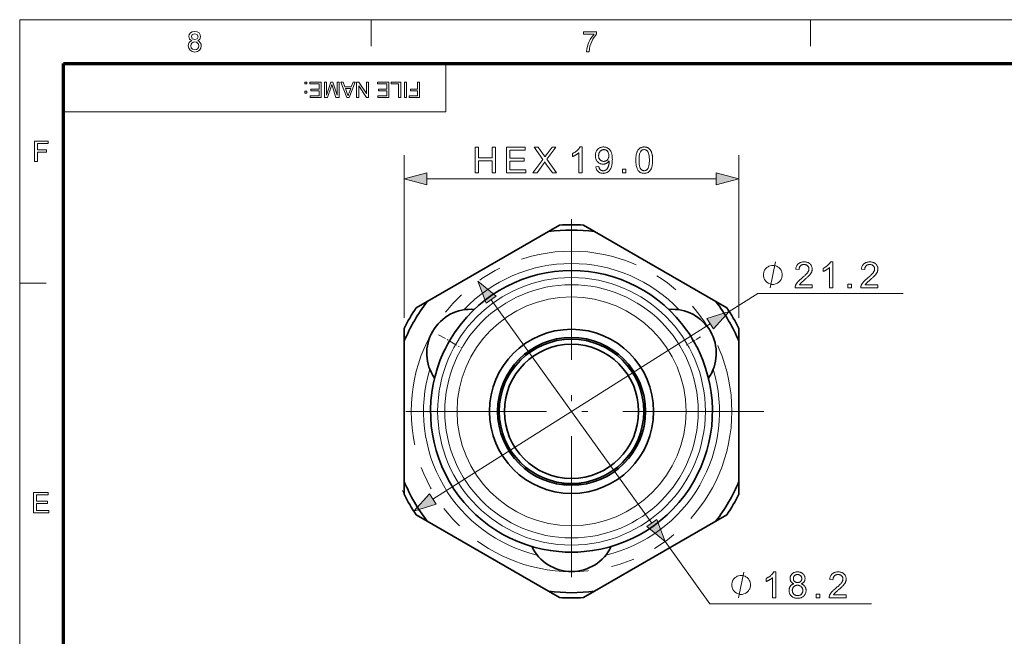
# Model space of a CAD drawing. Extents: x 8 to 292, y 8 to 202.
# Drawn here: x 8 to 91, y 149 to 202 of the extents above; entities that cross this region are included whole.
import ezdxf

# ---------------------------------------------------------------- set-up
doc = ezdxf.new("R2010")
doc.units = 0
doc.linetypes.add('DASHDOT', pattern=[18.5, 12, -3, 0.5, -3])
doc.linetypes.add('PHANTOM', pattern=[20, 10, -2, 2, -2, 2, -2])

msp = doc.modelspace()

# ---------------------------------------------------------------- linework, layer by layer
at = {"color": 11, "lineweight": 13}
for p, q in [((7.5, 7.5), (7.5, 202.012)), ((7.5, 202.012), (291.788, 202.012))]:
    msp.add_line(p, q, dxfattribs=at)
at = {"color": 7, "lineweight": 13, "ltscale": 0.056109}
for p, q in [((37.425, 199.768), (37.425, 202.012)), ((74.831, 199.768), (74.831, 202.012)), ((7.5, 179.569), (9.744, 179.569))]:
    msp.add_line(p, q, dxfattribs=at)
at = {"color": 150, "lineweight": 70}
for p, q in [((11.241, 198.272), (288.047, 198.272)), ((11.241, 11.241), (11.241, 198.272))]:
    msp.add_line(p, q, dxfattribs=at)
at = {"color": 7, "lineweight": 13, "ltscale": 0.102828}
msp.add_line((43.791, 194.159), (43.791, 198.272), dxfattribs=at)
at = {"color": 7, "lineweight": 13}
for p, q in [((43.791, 194.159), (11.241, 194.159)), ((42.165, 188.457), (66.802, 188.457)), ((47.646, 178.154), (61.321, 159.121)), ((42.68, 161.169), (66.287, 176.107))]:
    msp.add_line(p, q, dxfattribs=at)
at = {"color": 7, "lineweight": 13, "ltscale": 0.346223}
for p, q in [((40.233, 176.608), (40.233, 190.457)), ((68.733, 176.608), (68.733, 190.457))]:
    msp.add_line(p, q, dxfattribs=at)
at = {"color": 7, "lineweight": 35, "ltscale": 0.027082}
for p, q in [((52.528, 183.964), (53.467, 184.505)), ((56.438, 183.964), (55.5, 184.505)), ((42.188, 177.994), (41.25, 177.452)), ((66.778, 177.994), (67.717, 177.452)), ((40.233, 174.608), (40.233, 175.691)), ((68.733, 174.608), (68.733, 175.691)), ((40.233, 162.668), (40.233, 161.585)), ((68.733, 162.668), (68.733, 161.585)), ((42.188, 159.282), (41.25, 159.823)), ((66.778, 159.282), (67.717, 159.823)), ((52.528, 153.312), (53.467, 152.77)), ((56.438, 153.312), (55.5, 152.77))]:
    msp.add_line(p, q, dxfattribs=at)
at = {"color": 7, "linetype": 'DASHDOT', "lineweight": 13}
for p, q in [((54.483, 185.018), (54.483, 152.258)), ((70.863, 168.638), (38.103, 168.638))]:
    msp.add_line(p, q, dxfattribs=at)
at = {"color": 7, "lineweight": 35, "ltscale": 0.298496}
for p, q in [((52.528, 183.964), (42.188, 177.994)), ((66.778, 177.994), (56.438, 183.964)), ((40.233, 174.608), (40.233, 162.668)), ((68.733, 162.668), (68.733, 174.608)), ((42.188, 159.282), (52.528, 153.312)), ((56.438, 153.312), (66.778, 159.282))]:
    msp.add_line(p, q, dxfattribs=at)
at = {"color": 7, "lineweight": 13, "ltscale": 0.071451}
msp.add_line((67.919, 177.14), (70.334, 178.668), dxfattribs=at)
at = {"color": 7, "lineweight": 13, "ltscale": 0.309943}
msp.add_line((70.334, 178.668), (82.732, 178.668), dxfattribs=at)
at = {"color": 7, "linetype": 'DASHDOT', "lineweight": 13, "ltscale": 0.055579}
msp.add_line((43.169, 175.17), (45.095, 174.058), dxfattribs=at)
at = {"color": 7, "linetype": 'DASHDOT', "lineweight": 13, "ltscale": 0.035769}
msp.add_line((65.472, 174.982), (64.233, 174.267), dxfattribs=at)
at = {"color": 7, "lineweight": 35, "ltscale": 7.64654e-05}
msp.add_line((65.369, 173.688), (65.37, 173.685), dxfattribs=at)
at = {"color": 7, "lineweight": 13, "ltscale": 0.163227}
msp.add_line((62.448, 157.552), (66.257, 152.25), dxfattribs=at)
at = {"color": 7, "linetype": 'DASHDOT', "lineweight": 13, "ltscale": 0.001352}
msp.add_line((54.483, 156.636), (54.483, 156.69), dxfattribs=at)
at = {"color": 7, "lineweight": 13, "ltscale": 0.344407}
msp.add_line((66.257, 152.25), (80.034, 152.25), dxfattribs=at)
at = {"color": 7, "lineweight": 13}
for points in [[(22.158, 200.22), (21.962, 200.357), (21.898, 200.568), (21.932, 200.74), (22.035, 200.881), (22.195, 200.976), (22.4, 201.008), (22.607, 200.976), (22.769, 200.879), (22.874, 200.735), (22.908, 200.562), (22.845, 200.356), (22.654, 200.22), (22.784, 200.153), (22.879, 200.053), (22.937, 199.926), (22.957, 199.776), (22.918, 199.572), (22.804, 199.403), (22.628, 199.29), (22.403, 199.252), (22.179, 199.29), (22.002, 199.404), (21.888, 199.574), (21.85, 199.782), (21.87, 199.938), (21.93, 200.065), (22.027, 200.161)], [(22.115, 200.57), (22.19, 200.383), (22.406, 200.311), (22.618, 200.383), (22.692, 200.559), (22.615, 200.742), (22.403, 200.816), (22.191, 200.743)], [(55.492, 200.768), (55.492, 200.984), (56.622, 200.984), (56.622, 200.809), (56.514, 200.678), (56.407, 200.523), (56.3, 200.343), (56.201, 200.148), (56.119, 199.95), (56.053, 199.748), (56.001, 199.522), (55.973, 199.276), (55.756, 199.276), (55.78, 199.5), (55.842, 199.766), (55.905, 199.954), (55.984, 200.139), (56.078, 200.319), (56.183, 200.487), (56.292, 200.637), (56.406, 200.768)], [(22.067, 199.785), (22.102, 199.616), (22.224, 199.489), (22.405, 199.445), (22.545, 199.468), (22.651, 199.539), (22.718, 199.646), (22.74, 199.778), (22.717, 199.913), (22.649, 200.022), (22.54, 200.094), (22.398, 200.118), (22.26, 200.094), (22.155, 200.023), (22.089, 199.916)], [(31.94, 196.697), (31.94, 196.533), (31.776, 196.533), (31.776, 196.697)], [(33.174, 196.697), (33.174, 195.39), (32.23, 195.39), (32.23, 195.535), (32.993, 195.535), (32.993, 195.953), (32.285, 195.953), (32.285, 196.098), (32.993, 196.098), (32.993, 196.552), (32.194, 196.552), (32.194, 196.697)], [(34.699, 196.697), (34.699, 195.39), (34.429, 195.39), (34.133, 196.31), (34.073, 196.502), (34.007, 196.294), (33.713, 195.39), (33.446, 195.39), (33.446, 196.697), (33.628, 196.697), (33.628, 195.59), (33.983, 196.697), (34.165, 196.697), (34.517, 195.59), (34.517, 196.697)], [(36.074, 196.697), (35.555, 195.39), (35.355, 195.39), (34.837, 196.697), (35.029, 196.697), (35.175, 196.298), (35.735, 196.298), (35.882, 196.697)], [(37.207, 196.697), (37.207, 195.39), (37.015, 195.39), (36.372, 196.377), (36.372, 195.39), (36.19, 195.39), (36.19, 196.697), (36.383, 196.697), (37.025, 195.71), (37.025, 196.697)], [(38.931, 196.697), (38.931, 195.39), (37.987, 195.39), (37.987, 195.535), (38.75, 195.535), (38.75, 195.953), (38.042, 195.953), (38.042, 196.098), (38.75, 196.098), (38.75, 196.552), (37.951, 196.552), (37.951, 196.697)], [(39.948, 196.697), (39.948, 195.39), (39.766, 195.39), (39.766, 196.552), (39.131, 196.552), (39.131, 196.697)], [(40.438, 196.697), (40.438, 195.39), (40.257, 195.39), (40.257, 196.697)], [(41.545, 196.697), (41.545, 195.39), (40.674, 195.39), (40.674, 195.535), (41.364, 195.535), (41.364, 195.953), (40.783, 195.953), (40.783, 196.098), (41.364, 196.098), (41.364, 196.697)], [(31.94, 195.916), (31.94, 195.753), (31.776, 195.753), (31.776, 195.916)], [(35.682, 196.152), (35.229, 196.152), (35.358, 195.8), (35.413, 195.651), (35.455, 195.535), (35.499, 195.655), (35.544, 195.777)], [(8.774, 189.925), (8.774, 191.657), (9.929, 191.657), (9.929, 191.464), (9.015, 191.464), (9.015, 190.911), (9.785, 190.911), (9.785, 190.718), (9.015, 190.718), (9.015, 189.925)], [(46.282, 188.957), (46.282, 191.157), (46.573, 191.157), (46.573, 190.253), (47.717, 190.253), (47.717, 191.157), (48.008, 191.157), (48.008, 188.957), (47.717, 188.957), (47.717, 189.994), (46.573, 189.994), (46.573, 188.957)], [(48.938, 188.957), (48.938, 191.157), (50.529, 191.157), (50.529, 190.897), (49.229, 190.897), (49.229, 190.223), (50.446, 190.223), (50.446, 189.965), (49.229, 189.965), (49.229, 189.216), (50.58, 189.216), (50.58, 188.957)], [(51.198, 188.957), (52.049, 190.103), (51.299, 191.157), (51.646, 191.157), (52.045, 190.592), (52.069, 190.558), (52.092, 190.525), (52.113, 190.494), (52.133, 190.465), (52.151, 190.437), (52.168, 190.411), (52.184, 190.386), (52.198, 190.363), (52.211, 190.342), (52.222, 190.322), (52.237, 190.346), (52.252, 190.371), (52.268, 190.395), (52.285, 190.42), (52.302, 190.445), (52.32, 190.47), (52.338, 190.495), (52.357, 190.521), (52.376, 190.547), (52.396, 190.573), (52.839, 191.157), (53.155, 191.157), (52.382, 190.12), (53.215, 188.957), (52.855, 188.957), (52.301, 189.741), (52.292, 189.755), (52.283, 189.769), (52.273, 189.783), (52.264, 189.797), (52.254, 189.812), (52.244, 189.827), (52.235, 189.842), (52.225, 189.857), (52.215, 189.873), (52.205, 189.888), (52.191, 189.865), (52.178, 189.843), (52.165, 189.823), (52.153, 189.804), (52.142, 189.787), (52.132, 189.771), (52.123, 189.757), (52.115, 189.744), (52.107, 189.733), (52.1, 189.723), (51.548, 188.957)], [(55.38, 188.957), (55.11, 188.957), (55.11, 190.678), (55.09, 190.659), (55.069, 190.641), (55.046, 190.622), (55.023, 190.603), (54.998, 190.585), (54.971, 190.566), (54.944, 190.548), (54.915, 190.529), (54.885, 190.51), (54.854, 190.492), (54.823, 190.474), (54.792, 190.456), (54.762, 190.44), (54.733, 190.425), (54.704, 190.41), (54.676, 190.397), (54.649, 190.384), (54.622, 190.373), (54.596, 190.362), (54.57, 190.352), (54.57, 190.613), (54.615, 190.635), (54.658, 190.658), (54.701, 190.681), (54.742, 190.706), (54.782, 190.731), (54.821, 190.757), (54.859, 190.785), (54.896, 190.813), (54.932, 190.842), (54.966, 190.871), (54.999, 190.902), (55.03, 190.932), (55.059, 190.962), (55.086, 190.991), (55.111, 191.021), (55.134, 191.05), (55.155, 191.079), (55.174, 191.108), (55.191, 191.137), (55.206, 191.166), (55.38, 191.166)], [(56.552, 189.465), (56.812, 189.489), (56.819, 189.454), (56.828, 189.42), (56.837, 189.389), (56.848, 189.359), (56.86, 189.331), (56.873, 189.306), (56.888, 189.282), (56.903, 189.261), (56.92, 189.241), (56.938, 189.224), (56.957, 189.208), (56.977, 189.194), (56.999, 189.182), (57.021, 189.171), (57.044, 189.162), (57.069, 189.154), (57.094, 189.149), (57.121, 189.144), (57.148, 189.142), (57.177, 189.141), (57.201, 189.142), (57.225, 189.143), (57.249, 189.146), (57.271, 189.15), (57.294, 189.155), (57.315, 189.162), (57.336, 189.169), (57.356, 189.178), (57.376, 189.187), (57.395, 189.198), (57.413, 189.21), (57.431, 189.223), (57.448, 189.236), (57.465, 189.25), (57.48, 189.265), (57.495, 189.28), (57.51, 189.297), (57.524, 189.314), (57.537, 189.332), (57.549, 189.35), (57.561, 189.37), (57.572, 189.391), (57.583, 189.414), (57.594, 189.437), (57.604, 189.462), (57.614, 189.489), (57.623, 189.517), (57.632, 189.546), (57.641, 189.576), (57.649, 189.608), (57.657, 189.64), (57.664, 189.673), (57.67, 189.706), (57.675, 189.738), (57.68, 189.771), (57.683, 189.805), (57.686, 189.838), (57.688, 189.871), (57.69, 189.904), (57.69, 189.938), (57.69, 189.942), (57.69, 189.946), (57.69, 189.95), (57.69, 189.955), (57.69, 189.961), (57.689, 189.966), (57.689, 189.972), (57.689, 189.978), (57.689, 189.985), (57.688, 189.992), (57.672, 189.967), (57.654, 189.942), (57.634, 189.919), (57.614, 189.897), (57.593, 189.875), (57.57, 189.855), (57.546, 189.835), (57.521, 189.817), (57.495, 189.799), (57.467, 189.783), (57.439, 189.767), (57.41, 189.754), (57.381, 189.742), (57.351, 189.731), (57.321, 189.722), (57.29, 189.715), (57.259, 189.71), (57.228, 189.706), (57.196, 189.703), (57.163, 189.702), (57.109, 189.704), (57.057, 189.71), (57.007, 189.72), (56.958, 189.734), (56.911, 189.752), (56.866, 189.774), (56.822, 189.799), (56.78, 189.829), (56.74, 189.863), (56.701, 189.9), (56.665, 189.941), (56.633, 189.985), (56.605, 190.031), (56.58, 190.079), (56.559, 190.13), (56.542, 190.184), (56.529, 190.24), (56.519, 190.298), (56.514, 190.359), (56.512, 190.423), (56.514, 190.488), (56.52, 190.551), (56.53, 190.612), (56.543, 190.67), (56.561, 190.725), (56.583, 190.777), (56.609, 190.827), (56.638, 190.875), (56.672, 190.919), (56.709, 190.961), (56.75, 191), (56.792, 191.035), (56.837, 191.066), (56.883, 191.092), (56.932, 191.115), (56.982, 191.133), (57.034, 191.147), (57.089, 191.157), (57.145, 191.164), (57.204, 191.166), (57.246, 191.164), (57.288, 191.161), (57.329, 191.155), (57.37, 191.147), (57.409, 191.137), (57.448, 191.124), (57.486, 191.109), (57.524, 191.092), (57.56, 191.072), (57.596, 191.05), (57.631, 191.026), (57.664, 191), (57.695, 190.972), (57.725, 190.942), (57.753, 190.91), (57.779, 190.876), (57.803, 190.84), (57.826, 190.802), (57.847, 190.762), (57.866, 190.721), (57.884, 190.676), (57.899, 190.627), (57.913, 190.575), (57.925, 190.519), (57.935, 190.459), (57.944, 190.395), (57.95, 190.327), (57.955, 190.256), (57.958, 190.181), (57.959, 190.102), (57.958, 190.019), (57.955, 189.94), (57.95, 189.864), (57.944, 189.792), (57.936, 189.723), (57.926, 189.657), (57.914, 189.595), (57.9, 189.537), (57.884, 189.482), (57.867, 189.43), (57.848, 189.381), (57.827, 189.335), (57.804, 189.291), (57.779, 189.249), (57.753, 189.21), (57.725, 189.173), (57.695, 189.139), (57.663, 189.107), (57.63, 189.077), (57.595, 189.05), (57.558, 189.025), (57.52, 189.003), (57.481, 188.983), (57.44, 188.966), (57.398, 188.952), (57.355, 188.94), (57.311, 188.931), (57.265, 188.924), (57.219, 188.92), (57.171, 188.919), (57.12, 188.92), (57.071, 188.925), (57.024, 188.932), (56.979, 188.942), (56.936, 188.955), (56.895, 188.971), (56.856, 188.989), (56.818, 189.011), (56.783, 189.035), (56.749, 189.062), (56.718, 189.092), (56.689, 189.124), (56.663, 189.159), (56.639, 189.196), (56.618, 189.235), (56.6, 189.276), (56.584, 189.32), (56.571, 189.366), (56.56, 189.415)], [(59.954, 190.042), (59.955, 190.118), (59.958, 190.192), (59.962, 190.262), (59.967, 190.329), (59.975, 190.394), (59.983, 190.455), (59.994, 190.513), (60.006, 190.568), (60.019, 190.62), (60.035, 190.67), (60.052, 190.716), (60.07, 190.76), (60.09, 190.803), (60.111, 190.842), (60.135, 190.88), (60.159, 190.916), (60.185, 190.949), (60.213, 190.981), (60.242, 191.01), (60.273, 191.036), (60.306, 191.061), (60.34, 191.083), (60.376, 191.102), (60.413, 191.119), (60.452, 191.133), (60.493, 191.145), (60.535, 191.154), (60.579, 191.16), (60.625, 191.164), (60.672, 191.166), (60.707, 191.165), (60.741, 191.163), (60.774, 191.159), (60.806, 191.154), (60.838, 191.148), (60.869, 191.14), (60.898, 191.131), (60.927, 191.12), (60.955, 191.108), (60.982, 191.094), (61.009, 191.079), (61.034, 191.063), (61.058, 191.046), (61.082, 191.027), (61.104, 191.007), (61.126, 190.986), (61.147, 190.964), (61.166, 190.94), (61.185, 190.915), (61.203, 190.889), (61.22, 190.861), (61.236, 190.833), (61.252, 190.803), (61.267, 190.772), (61.281, 190.74), (61.294, 190.706), (61.307, 190.672), (61.318, 190.636), (61.329, 190.6), (61.34, 190.562), (61.349, 190.522), (61.357, 190.479), (61.365, 190.434), (61.371, 190.386), (61.377, 190.335), (61.381, 190.282), (61.385, 190.226), (61.387, 190.167), (61.389, 190.106), (61.389, 190.042), (61.388, 189.966), (61.386, 189.893), (61.382, 189.823), (61.376, 189.756), (61.369, 189.692), (61.36, 189.631), (61.35, 189.573), (61.338, 189.518), (61.325, 189.466), (61.31, 189.417), (61.293, 189.37), (61.275, 189.326), (61.255, 189.284), (61.233, 189.244), (61.21, 189.206), (61.186, 189.17), (61.16, 189.136), (61.132, 189.105), (61.103, 189.076), (61.072, 189.049), (61.039, 189.024), (61.005, 189.002), (60.969, 188.983), (60.932, 188.966), (60.893, 188.951), (60.852, 188.94), (60.809, 188.931), (60.765, 188.924), (60.719, 188.92), (60.672, 188.919), (60.61, 188.921), (60.55, 188.928), (60.493, 188.94), (60.439, 188.956), (60.388, 188.976), (60.339, 189.001), (60.293, 189.031), (60.25, 189.065), (60.21, 189.104), (60.172, 189.147), (60.131, 189.206), (60.094, 189.271), (60.061, 189.343), (60.033, 189.422), (60.009, 189.508), (59.989, 189.601), (59.974, 189.701), (59.963, 189.807), (59.957, 189.921)], [(57.658, 190.436), (57.657, 190.482), (57.653, 190.525), (57.647, 190.567), (57.639, 190.607), (57.627, 190.645), (57.614, 190.681), (57.598, 190.715), (57.579, 190.747), (57.558, 190.777), (57.535, 190.805), (57.509, 190.831), (57.483, 190.855), (57.456, 190.875), (57.428, 190.893), (57.398, 190.908), (57.368, 190.92), (57.337, 190.93), (57.304, 190.936), (57.271, 190.941), (57.237, 190.942), (57.201, 190.94), (57.167, 190.936), (57.133, 190.929), (57.1, 190.918), (57.068, 190.905), (57.037, 190.889), (57.007, 190.87), (56.978, 190.848), (56.95, 190.823), (56.923, 190.795), (56.898, 190.765), (56.875, 190.733), (56.855, 190.699), (56.838, 190.663), (56.823, 190.626), (56.811, 190.587), (56.802, 190.546), (56.795, 190.504), (56.791, 190.46), (56.79, 190.414), (56.791, 190.372), (56.795, 190.333), (56.801, 190.295), (56.81, 190.258), (56.821, 190.223), (56.835, 190.19), (56.852, 190.158), (56.871, 190.128), (56.892, 190.099), (56.916, 190.072), (56.942, 190.047), (56.969, 190.025), (56.998, 190.005), (57.027, 189.988), (57.058, 189.974), (57.09, 189.962), (57.123, 189.953), (57.157, 189.946), (57.193, 189.942), (57.229, 189.941), (57.266, 189.942), (57.302, 189.946), (57.336, 189.953), (57.369, 189.962), (57.4, 189.974), (57.43, 189.988), (57.459, 190.005), (57.487, 190.025), (57.513, 190.047), (57.538, 190.072), (57.561, 190.1), (57.581, 190.129), (57.599, 190.16), (57.615, 190.194), (57.628, 190.229), (57.639, 190.266), (57.648, 190.306), (57.654, 190.347), (57.657, 190.391)], [(60.232, 190.042), (60.233, 189.937), (60.237, 189.839), (60.244, 189.749), (60.252, 189.666), (60.264, 189.59), (60.278, 189.522), (60.294, 189.461), (60.313, 189.407), (60.335, 189.36), (60.359, 189.32), (60.385, 189.286), (60.412, 189.256), (60.44, 189.229), (60.47, 189.206), (60.501, 189.186), (60.532, 189.17), (60.565, 189.157), (60.6, 189.148), (60.635, 189.143), (60.672, 189.141), (60.708, 189.143), (60.744, 189.148), (60.778, 189.157), (60.811, 189.17), (60.843, 189.186), (60.874, 189.206), (60.903, 189.229), (60.932, 189.256), (60.959, 189.287), (60.985, 189.321), (61.009, 189.361), (61.03, 189.408), (61.049, 189.462), (61.066, 189.523), (61.08, 189.591), (61.091, 189.667), (61.1, 189.75), (61.106, 189.84), (61.11, 189.937), (61.111, 190.042), (61.11, 190.147), (61.106, 190.244), (61.1, 190.335), (61.091, 190.418), (61.08, 190.494), (61.066, 190.562), (61.049, 190.623), (61.03, 190.677), (61.009, 190.724), (60.985, 190.763), (60.959, 190.797), (60.931, 190.828), (60.903, 190.854), (60.873, 190.878), (60.842, 190.897), (60.81, 190.913), (60.777, 190.926), (60.742, 190.935), (60.706, 190.94), (60.669, 190.942), (60.632, 190.94), (60.597, 190.936), (60.564, 190.928), (60.532, 190.917), (60.501, 190.903), (60.472, 190.885), (60.445, 190.865), (60.419, 190.841), (60.395, 190.814), (60.372, 190.784), (60.345, 190.741), (60.321, 190.69), (60.3, 190.633), (60.282, 190.569), (60.267, 190.498), (60.254, 190.42), (60.245, 190.336), (60.238, 190.245), (60.233, 190.146)], [(42.165, 188.974), (40.233, 188.457), (42.165, 187.939)], [(58.812, 188.957), (58.812, 189.264), (59.12, 189.264), (59.12, 188.957)], [(66.802, 187.939), (68.733, 188.457), (66.802, 188.974)], [(74.978, 179.428), (74.978, 179.168), (73.524, 179.168), (73.523, 179.187), (73.524, 179.207), (73.525, 179.226), (73.527, 179.245), (73.53, 179.264), (73.533, 179.282), (73.538, 179.301), (73.543, 179.319), (73.549, 179.337), (73.555, 179.356), (73.567, 179.385), (73.58, 179.415), (73.594, 179.444), (73.61, 179.474), (73.627, 179.503), (73.646, 179.532), (73.665, 179.561), (73.687, 179.59), (73.709, 179.619), (73.733, 179.648), (73.758, 179.677), (73.786, 179.708), (73.816, 179.739), (73.848, 179.771), (73.882, 179.804), (73.919, 179.837), (73.957, 179.872), (73.998, 179.908), (74.041, 179.944), (74.086, 179.981), (74.156, 180.039), (74.22, 180.094), (74.281, 180.147), (74.336, 180.197), (74.387, 180.245), (74.433, 180.29), (74.474, 180.333), (74.511, 180.374), (74.543, 180.412), (74.571, 180.447), (74.595, 180.481), (74.616, 180.515), (74.635, 180.549), (74.652, 180.582), (74.666, 180.614), (74.677, 180.647), (74.686, 180.679), (74.692, 180.71), (74.696, 180.741), (74.697, 180.772), (74.696, 180.804), (74.692, 180.834), (74.687, 180.864), (74.679, 180.893), (74.668, 180.92), (74.656, 180.947), (74.641, 180.972), (74.624, 180.997), (74.604, 181.021), (74.582, 181.043), (74.559, 181.064), (74.534, 181.083), (74.507, 181.099), (74.479, 181.114), (74.45, 181.126), (74.419, 181.136), (74.387, 181.143), (74.354, 181.149), (74.319, 181.152), (74.283, 181.153), (74.245, 181.152), (74.208, 181.149), (74.173, 181.143), (74.139, 181.135), (74.107, 181.124), (74.077, 181.111), (74.048, 181.096), (74.021, 181.078), (73.995, 181.059), (73.971, 181.036), (73.948, 181.012), (73.929, 180.986), (73.911, 180.958), (73.896, 180.928), (73.883, 180.897), (73.872, 180.863), (73.863, 180.828), (73.857, 180.791), (73.854, 180.753), (73.852, 180.712), (73.575, 180.741), (73.582, 180.801), (73.592, 180.859), (73.606, 180.914), (73.623, 180.966), (73.642, 181.014), (73.665, 181.06), (73.692, 181.103), (73.721, 181.143), (73.753, 181.18), (73.789, 181.214), (73.828, 181.245), (73.869, 181.273), (73.912, 181.297), (73.958, 181.318), (74.007, 181.336), (74.058, 181.351), (74.112, 181.362), (74.169, 181.37), (74.227, 181.375), (74.289, 181.377), (74.351, 181.375), (74.41, 181.37), (74.467, 181.361), (74.521, 181.349), (74.572, 181.333), (74.621, 181.314), (74.667, 181.291), (74.711, 181.265), (74.752, 181.235), (74.79, 181.201), (74.825, 181.165), (74.857, 181.128), (74.884, 181.088), (74.908, 181.047), (74.929, 181.005), (74.945, 180.96), (74.958, 180.914), (74.967, 180.867), (74.973, 180.817), (74.975, 180.766), (74.974, 180.74), (74.973, 180.714), (74.97, 180.687), (74.966, 180.661), (74.961, 180.635), (74.955, 180.609), (74.948, 180.584), (74.94, 180.558), (74.931, 180.532), (74.921, 180.507), (74.909, 180.481), (74.896, 180.455), (74.882, 180.429), (74.866, 180.402), (74.849, 180.376), (74.83, 180.349), (74.81, 180.321), (74.789, 180.294), (74.766, 180.266), (74.741, 180.238), (74.715, 180.209), (74.685, 180.177), (74.651, 180.144), (74.615, 180.108), (74.575, 180.071), (74.531, 180.031), (74.485, 179.989), (74.435, 179.945), (74.381, 179.899), (74.325, 179.851), (74.278, 179.811), (74.235, 179.774), (74.195, 179.74), (74.158, 179.709), (74.125, 179.68), (74.096, 179.653), (74.07, 179.629), (74.047, 179.608), (74.028, 179.59), (74.013, 179.574), (73.999, 179.559), (73.986, 179.545), (73.973, 179.53), (73.961, 179.516), (73.95, 179.501), (73.939, 179.486), (73.928, 179.472), (73.918, 179.457), (73.908, 179.442), (73.899, 179.428)], [(76.724, 179.168), (76.454, 179.168), (76.454, 180.889), (76.434, 180.871), (76.413, 180.852), (76.39, 180.833), (76.367, 180.815), (76.342, 180.796), (76.315, 180.778), (76.288, 180.759), (76.259, 180.74), (76.23, 180.722), (76.198, 180.703), (76.167, 180.685), (76.136, 180.668), (76.106, 180.652), (76.077, 180.636), (76.048, 180.622), (76.02, 180.608), (75.993, 180.596), (75.966, 180.584), (75.94, 180.573), (75.914, 180.564), (75.914, 180.825), (75.959, 180.846), (76.002, 180.869), (76.045, 180.893), (76.086, 180.917), (76.126, 180.943), (76.165, 180.969), (76.203, 180.996), (76.24, 181.024), (76.276, 181.053), (76.31, 181.083), (76.343, 181.113), (76.374, 181.143), (76.403, 181.173), (76.43, 181.203), (76.455, 181.232), (76.478, 181.261), (76.499, 181.291), (76.518, 181.32), (76.535, 181.348), (76.55, 181.377), (76.724, 181.377)], [(80.569, 179.428), (80.569, 179.168), (79.115, 179.168), (79.115, 179.187), (79.115, 179.207), (79.117, 179.226), (79.119, 179.245), (79.121, 179.264), (79.125, 179.282), (79.129, 179.301), (79.134, 179.319), (79.14, 179.337), (79.147, 179.356), (79.158, 179.385), (79.171, 179.415), (79.186, 179.444), (79.202, 179.474), (79.219, 179.503), (79.237, 179.532), (79.257, 179.561), (79.278, 179.59), (79.301, 179.619), (79.324, 179.648), (79.35, 179.677), (79.378, 179.708), (79.408, 179.739), (79.44, 179.771), (79.474, 179.804), (79.51, 179.837), (79.549, 179.872), (79.59, 179.908), (79.633, 179.944), (79.678, 179.981), (79.747, 180.039), (79.812, 180.094), (79.872, 180.147), (79.928, 180.197), (79.978, 180.245), (80.024, 180.29), (80.066, 180.333), (80.103, 180.374), (80.135, 180.412), (80.163, 180.447), (80.186, 180.481), (80.208, 180.515), (80.227, 180.549), (80.243, 180.582), (80.257, 180.614), (80.268, 180.647), (80.277, 180.679), (80.284, 180.71), (80.287, 180.741), (80.289, 180.772), (80.287, 180.804), (80.284, 180.834), (80.278, 180.864), (80.27, 180.893), (80.26, 180.92), (80.247, 180.947), (80.232, 180.972), (80.215, 180.997), (80.196, 181.021), (80.174, 181.043), (80.15, 181.064), (80.125, 181.083), (80.099, 181.099), (80.071, 181.114), (80.042, 181.126), (80.011, 181.136), (79.979, 181.143), (79.945, 181.149), (79.911, 181.152), (79.874, 181.153), (79.836, 181.152), (79.799, 181.149), (79.764, 181.143), (79.731, 181.135), (79.699, 181.124), (79.668, 181.111), (79.64, 181.096), (79.612, 181.078), (79.586, 181.059), (79.562, 181.036), (79.54, 181.012), (79.52, 180.986), (79.502, 180.958), (79.487, 180.928), (79.474, 180.897), (79.463, 180.863), (79.455, 180.828), (79.449, 180.791), (79.445, 180.753), (79.444, 180.712), (79.166, 180.741), (79.173, 180.801), (79.184, 180.859), (79.197, 180.914), (79.214, 180.966), (79.234, 181.014), (79.257, 181.06), (79.283, 181.103), (79.313, 181.143), (79.345, 181.18), (79.381, 181.214), (79.419, 181.245), (79.46, 181.273), (79.504, 181.297), (79.55, 181.318), (79.599, 181.336), (79.65, 181.351), (79.704, 181.362), (79.76, 181.37), (79.819, 181.375), (79.88, 181.377), (79.942, 181.375), (80.002, 181.37), (80.059, 181.361), (80.113, 181.349), (80.164, 181.333), (80.213, 181.314), (80.259, 181.291), (80.303, 181.265), (80.343, 181.235), (80.382, 181.201), (80.417, 181.165), (80.448, 181.128), (80.476, 181.088), (80.5, 181.047), (80.52, 181.005), (80.537, 180.96), (80.55, 180.914), (80.559, 180.867), (80.564, 180.817), (80.566, 180.766), (80.566, 180.74), (80.564, 180.714), (80.561, 180.687), (80.558, 180.661), (80.553, 180.635), (80.547, 180.609), (80.54, 180.584), (80.532, 180.558), (80.522, 180.532), (80.512, 180.507), (80.501, 180.481), (80.488, 180.455), (80.473, 180.429), (80.458, 180.402), (80.44, 180.376), (80.422, 180.349), (80.402, 180.321), (80.38, 180.294), (80.357, 180.266), (80.333, 180.238), (80.306, 180.209), (80.276, 180.177), (80.243, 180.144), (80.206, 180.108), (80.166, 180.071), (80.123, 180.031), (80.076, 179.989), (80.026, 179.945), (79.973, 179.899), (79.916, 179.851), (79.87, 179.811), (79.826, 179.774), (79.786, 179.74), (79.75, 179.709), (79.717, 179.68), (79.687, 179.653), (79.661, 179.629), (79.639, 179.608), (79.62, 179.59), (79.604, 179.574), (79.591, 179.559), (79.578, 179.545), (79.565, 179.53), (79.553, 179.516), (79.541, 179.501), (79.53, 179.486), (79.519, 179.472), (79.509, 179.457), (79.499, 179.442), (79.49, 179.428)], [(72.43, 180.268), (72.43, 180.341), (72.394, 180.488), (72.357, 180.598), (72.32, 180.671), (72.247, 180.781), (72.137, 180.891), (72.027, 180.965), (71.954, 181.001), (71.844, 181.038), (71.697, 181.075), (71.624, 181.075), (71.55, 181.075), (71.404, 181.038), (71.294, 181.001), (71.22, 180.965), (71.11, 180.891), (71, 180.781), (70.927, 180.671), (70.89, 180.598), (70.854, 180.488), (70.817, 180.341), (70.817, 180.268), (70.817, 180.195), (70.854, 180.048), (70.89, 179.938), (70.927, 179.865), (71, 179.755), (71.11, 179.645), (71.22, 179.571), (71.294, 179.535), (71.404, 179.498), (71.55, 179.461), (71.624, 179.461), (71.697, 179.461), (71.844, 179.498), (71.954, 179.535), (72.027, 179.571), (72.137, 179.645), (72.247, 179.755), (72.32, 179.865), (72.357, 179.938), (72.394, 180.048), (72.43, 180.195)], [(48.066, 178.456), (46.519, 179.723), (47.226, 177.852)], [(78.008, 179.168), (78.008, 179.476), (78.315, 179.476), (78.315, 179.168)], [(66.564, 175.669), (67.919, 177.14), (66.01, 176.544)], [(8.686, 160), (8.686, 161.732), (9.937, 161.732), (9.937, 161.539), (8.926, 161.539), (8.926, 160.986), (9.864, 160.986), (9.864, 160.793), (8.926, 160.793), (8.926, 160.192), (9.985, 160.192), (9.985, 160)], [(42.403, 161.606), (41.047, 160.136), (42.957, 160.731)], [(60.9, 158.819), (62.448, 157.552), (61.741, 159.423)], [(69.732, 153.85), (69.732, 153.923), (69.695, 154.07), (69.659, 154.18), (69.622, 154.253), (69.549, 154.363), (69.439, 154.473), (69.329, 154.546), (69.255, 154.583), (69.145, 154.62), (68.999, 154.656), (68.925, 154.656), (68.852, 154.656), (68.705, 154.62), (68.595, 154.583), (68.522, 154.546), (68.412, 154.473), (68.302, 154.363), (68.229, 154.253), (68.192, 154.18), (68.155, 154.07), (68.119, 153.923), (68.119, 153.85), (68.119, 153.776), (68.155, 153.63), (68.192, 153.52), (68.229, 153.446), (68.302, 153.336), (68.412, 153.226), (68.522, 153.153), (68.595, 153.116), (68.705, 153.08), (68.852, 153.043), (68.925, 153.043), (68.999, 153.043), (69.145, 153.08), (69.255, 153.116), (69.329, 153.153), (69.439, 153.226), (69.549, 153.336), (69.622, 153.446), (69.659, 153.52), (69.695, 153.63), (69.732, 153.776)], [(71.877, 152.75), (71.607, 152.75), (71.607, 154.471), (71.587, 154.452), (71.565, 154.434), (71.543, 154.415), (71.519, 154.397), (71.494, 154.378), (71.468, 154.359), (71.441, 154.341), (71.412, 154.322), (71.382, 154.304), (71.351, 154.285), (71.32, 154.267), (71.289, 154.25), (71.259, 154.233), (71.23, 154.218), (71.201, 154.204), (71.173, 154.19), (71.145, 154.177), (71.118, 154.166), (71.092, 154.155), (71.067, 154.145), (71.067, 154.406), (71.111, 154.428), (71.155, 154.451), (71.197, 154.474), (71.239, 154.499), (71.279, 154.524), (71.318, 154.551), (71.356, 154.578), (71.393, 154.606), (71.428, 154.635), (71.463, 154.665), (71.496, 154.695), (71.527, 154.725), (71.556, 154.755), (71.583, 154.784), (71.608, 154.814), (71.631, 154.843), (71.652, 154.872), (71.671, 154.901), (71.688, 154.93), (71.703, 154.959), (71.877, 154.959)], [(73.424, 153.943), (73.391, 153.956), (73.36, 153.969), (73.331, 153.984), (73.304, 154), (73.278, 154.017), (73.254, 154.036), (73.232, 154.055), (73.211, 154.075), (73.192, 154.096), (73.175, 154.118), (73.16, 154.142), (73.146, 154.166), (73.134, 154.191), (73.123, 154.217), (73.114, 154.244), (73.107, 154.271), (73.101, 154.3), (73.097, 154.33), (73.095, 154.36), (73.094, 154.391), (73.096, 154.439), (73.101, 154.484), (73.11, 154.529), (73.122, 154.571), (73.137, 154.612), (73.156, 154.652), (73.179, 154.69), (73.205, 154.727), (73.234, 154.762), (73.267, 154.795), (73.302, 154.826), (73.34, 154.854), (73.38, 154.879), (73.423, 154.9), (73.468, 154.918), (73.515, 154.933), (73.564, 154.944), (73.616, 154.952), (73.67, 154.957), (73.726, 154.959), (73.782, 154.957), (73.837, 154.952), (73.889, 154.944), (73.938, 154.932), (73.986, 154.917), (74.031, 154.898), (74.074, 154.877), (74.115, 154.852), (74.153, 154.823), (74.19, 154.791), (74.223, 154.757), (74.253, 154.722), (74.279, 154.684), (74.302, 154.646), (74.321, 154.606), (74.337, 154.564), (74.349, 154.521), (74.358, 154.477), (74.363, 154.431), (74.365, 154.384), (74.364, 154.354), (74.362, 154.324), (74.358, 154.296), (74.352, 154.268), (74.345, 154.241), (74.336, 154.215), (74.326, 154.189), (74.314, 154.165), (74.3, 154.141), (74.285, 154.118), (74.268, 154.095), (74.249, 154.074), (74.229, 154.054), (74.207, 154.035), (74.184, 154.017), (74.159, 154), (74.132, 153.984), (74.103, 153.969), (74.073, 153.956), (74.041, 153.943), (74.081, 153.929), (74.118, 153.913), (74.154, 153.896), (74.188, 153.877), (74.219, 153.856), (74.249, 153.834), (74.277, 153.811), (74.303, 153.785), (74.327, 153.758), (74.349, 153.73), (74.369, 153.7), (74.387, 153.669), (74.403, 153.636), (74.417, 153.603), (74.429, 153.568), (74.438, 153.533), (74.446, 153.496), (74.451, 153.458), (74.454, 153.419), (74.455, 153.379), (74.453, 153.323), (74.447, 153.269), (74.437, 153.217), (74.423, 153.167), (74.405, 153.119), (74.383, 153.072), (74.357, 153.028), (74.327, 152.985), (74.294, 152.944), (74.256, 152.904), (74.214, 152.868), (74.171, 152.835), (74.124, 152.806), (74.076, 152.781), (74.024, 152.76), (73.971, 152.743), (73.914, 152.73), (73.856, 152.72), (73.794, 152.714), (73.73, 152.712), (73.666, 152.714), (73.605, 152.72), (73.546, 152.73), (73.49, 152.743), (73.436, 152.76), (73.385, 152.782), (73.336, 152.807), (73.29, 152.836), (73.246, 152.868), (73.205, 152.905), (73.167, 152.945), (73.133, 152.986), (73.103, 153.029), (73.077, 153.075), (73.055, 153.122), (73.037, 153.171), (73.023, 153.222), (73.014, 153.275), (73.008, 153.329), (73.006, 153.386), (73.007, 153.428), (73.01, 153.469), (73.015, 153.508), (73.023, 153.547), (73.033, 153.583), (73.045, 153.618), (73.059, 153.652), (73.075, 153.685), (73.094, 153.716), (73.114, 153.745), (73.137, 153.773), (73.162, 153.8), (73.188, 153.824), (73.216, 153.847), (73.246, 153.867), (73.278, 153.886), (73.312, 153.903), (73.347, 153.918), (73.385, 153.931)], [(73.37, 154.4), (73.371, 154.37), (73.374, 154.34), (73.379, 154.312), (73.386, 154.285), (73.395, 154.259), (73.406, 154.234), (73.419, 154.21), (73.435, 154.187), (73.452, 154.166), (73.471, 154.145), (73.491, 154.127), (73.513, 154.11), (73.536, 154.095), (73.561, 154.082), (73.586, 154.071), (73.613, 154.062), (73.641, 154.055), (73.67, 154.05), (73.7, 154.047), (73.732, 154.046), (73.763, 154.047), (73.792, 154.05), (73.82, 154.055), (73.848, 154.062), (73.874, 154.071), (73.899, 154.082), (73.923, 154.094), (73.946, 154.109), (73.967, 154.126), (73.988, 154.145), (74.007, 154.165), (74.024, 154.186), (74.039, 154.208), (74.052, 154.23), (74.063, 154.254), (74.072, 154.279), (74.079, 154.304), (74.084, 154.33), (74.087, 154.357), (74.088, 154.385), (74.086, 154.415), (74.083, 154.443), (74.078, 154.47), (74.071, 154.497), (74.062, 154.522), (74.051, 154.547), (74.037, 154.57), (74.022, 154.593), (74.004, 154.615), (73.985, 154.635), (73.964, 154.655), (73.942, 154.672), (73.919, 154.687), (73.894, 154.7), (73.869, 154.711), (73.843, 154.72), (73.816, 154.728), (73.788, 154.733), (73.759, 154.736), (73.729, 154.737), (73.698, 154.736), (73.669, 154.733), (73.641, 154.728), (73.614, 154.721), (73.587, 154.712), (73.562, 154.701), (73.538, 154.688), (73.515, 154.673), (73.493, 154.656), (73.472, 154.638), (73.453, 154.617), (73.436, 154.596), (73.42, 154.575), (73.407, 154.552), (73.396, 154.529), (73.387, 154.505), (73.379, 154.48), (73.374, 154.454), (73.371, 154.428)], [(77.871, 153.009), (77.871, 152.75), (76.417, 152.75), (76.416, 152.769), (76.417, 152.788), (76.418, 152.808), (76.42, 152.827), (76.423, 152.845), (76.426, 152.864), (76.431, 152.883), (76.436, 152.901), (76.442, 152.919), (76.448, 152.937), (76.46, 152.967), (76.473, 152.997), (76.487, 153.026), (76.503, 153.055), (76.52, 153.085), (76.539, 153.114), (76.559, 153.143), (76.58, 153.172), (76.602, 153.201), (76.626, 153.23), (76.651, 153.259), (76.679, 153.289), (76.709, 153.32), (76.741, 153.352), (76.775, 153.385), (76.812, 153.419), (76.85, 153.454), (76.891, 153.489), (76.934, 153.526), (76.979, 153.563), (77.049, 153.621), (77.113, 153.676), (77.174, 153.729), (77.229, 153.779), (77.28, 153.827), (77.326, 153.872), (77.367, 153.915), (77.404, 153.955), (77.437, 153.993), (77.464, 154.029), (77.488, 154.063), (77.509, 154.097), (77.528, 154.13), (77.545, 154.164), (77.559, 154.196), (77.57, 154.229), (77.579, 154.26), (77.585, 154.292), (77.589, 154.323), (77.59, 154.354), (77.589, 154.386), (77.586, 154.416), (77.58, 154.446), (77.572, 154.474), (77.561, 154.502), (77.549, 154.529), (77.534, 154.554), (77.517, 154.579), (77.497, 154.602), (77.475, 154.625), (77.452, 154.646), (77.427, 154.665), (77.4, 154.681), (77.372, 154.695), (77.343, 154.708), (77.312, 154.717), (77.28, 154.725), (77.247, 154.731), (77.212, 154.734), (77.176, 154.735), (77.138, 154.734), (77.101, 154.73), (77.066, 154.725), (77.032, 154.716), (77, 154.706), (76.97, 154.693), (76.941, 154.678), (76.914, 154.66), (76.888, 154.64), (76.864, 154.618), (76.842, 154.594), (76.822, 154.568), (76.804, 154.54), (76.789, 154.51), (76.776, 154.479), (76.765, 154.445), (76.757, 154.41), (76.75, 154.373), (76.747, 154.334), (76.745, 154.294), (76.468, 154.322), (76.475, 154.383), (76.485, 154.441), (76.499, 154.496), (76.516, 154.547), (76.536, 154.596), (76.559, 154.642), (76.585, 154.685), (76.614, 154.725), (76.647, 154.762), (76.682, 154.796), (76.721, 154.827), (76.762, 154.855), (76.805, 154.879), (76.851, 154.9), (76.9, 154.918), (76.951, 154.933), (77.005, 154.944), (77.062, 154.952), (77.12, 154.957), (77.182, 154.959), (77.244, 154.957), (77.303, 154.952), (77.36, 154.943), (77.414, 154.931), (77.466, 154.915), (77.514, 154.896), (77.561, 154.873), (77.604, 154.846), (77.645, 154.817), (77.683, 154.783), (77.718, 154.747), (77.75, 154.71), (77.777, 154.67), (77.801, 154.629), (77.822, 154.587), (77.838, 154.542), (77.851, 154.496), (77.86, 154.448), (77.866, 154.399), (77.868, 154.348), (77.867, 154.322), (77.866, 154.295), (77.863, 154.269), (77.859, 154.243), (77.854, 154.217), (77.848, 154.191), (77.841, 154.165), (77.833, 154.14), (77.824, 154.114), (77.814, 154.088), (77.802, 154.063), (77.789, 154.037), (77.775, 154.011), (77.759, 153.984), (77.742, 153.957), (77.723, 153.93), (77.703, 153.903), (77.682, 153.876), (77.659, 153.848), (77.634, 153.82), (77.608, 153.79), (77.578, 153.759), (77.544, 153.726), (77.508, 153.69), (77.468, 153.652), (77.424, 153.613), (77.378, 153.571), (77.328, 153.527), (77.275, 153.481), (77.218, 153.433), (77.171, 153.393), (77.128, 153.356), (77.088, 153.322), (77.051, 153.29), (77.018, 153.261), (76.989, 153.235), (76.963, 153.211), (76.94, 153.19), (76.921, 153.172), (76.906, 153.156), (76.892, 153.141), (76.879, 153.127), (76.867, 153.112), (76.854, 153.097), (76.843, 153.083), (76.832, 153.068), (76.821, 153.053), (76.811, 153.039), (76.801, 153.024), (76.792, 153.009)], [(73.283, 153.385), (73.284, 153.361), (73.285, 153.339), (73.288, 153.316), (73.292, 153.293), (73.297, 153.271), (73.303, 153.249), (73.31, 153.226), (73.318, 153.204), (73.328, 153.183), (73.338, 153.161), (73.349, 153.14), (73.362, 153.12), (73.376, 153.1), (73.39, 153.082), (73.406, 153.065), (73.423, 153.049), (73.441, 153.034), (73.46, 153.019), (73.48, 153.006), (73.501, 152.994), (73.523, 152.982), (73.545, 152.972), (73.567, 152.963), (73.59, 152.956), (73.613, 152.949), (73.636, 152.944), (73.66, 152.94), (73.684, 152.937), (73.709, 152.935), (73.733, 152.934), (73.771, 152.936), (73.808, 152.939), (73.843, 152.946), (73.877, 152.954), (73.91, 152.965), (73.941, 152.979), (73.971, 152.995), (74, 153.014), (74.027, 153.035), (74.053, 153.059), (74.077, 153.084), (74.098, 153.111), (74.117, 153.14), (74.134, 153.169), (74.148, 153.2), (74.159, 153.233), (74.168, 153.266), (74.174, 153.301), (74.178, 153.338), (74.179, 153.376), (74.178, 153.414), (74.174, 153.451), (74.167, 153.486), (74.158, 153.521), (74.147, 153.554), (74.132, 153.585), (74.115, 153.616), (74.096, 153.644), (74.074, 153.672), (74.049, 153.698), (74.023, 153.722), (73.995, 153.744), (73.965, 153.763), (73.935, 153.78), (73.903, 153.794), (73.87, 153.805), (73.836, 153.814), (73.8, 153.821), (73.763, 153.824), (73.724, 153.826), (73.687, 153.824), (73.651, 153.821), (73.616, 153.814), (73.582, 153.806), (73.55, 153.794), (73.519, 153.78), (73.49, 153.764), (73.461, 153.745), (73.434, 153.724), (73.408, 153.7), (73.385, 153.674), (73.363, 153.647), (73.345, 153.618), (73.328, 153.589), (73.314, 153.558), (73.303, 153.526), (73.294, 153.492), (73.288, 153.458), (73.284, 153.422)], [(75.309, 152.75), (75.309, 153.057), (75.617, 153.057), (75.617, 152.75)]]:
    msp.add_lwpolyline(points, close=True, dxfattribs=at)
for points in [[(71.404, 179.168), (71.844, 181.368)], [(68.705, 152.75), (69.145, 154.95)]]:
    msp.add_lwpolyline(points, dxfattribs=at)
at = {"color": 1, "linetype": 'PHANTOM', "lineweight": 13}
msp.add_circle((54.483, 168.638), 13.65, dxfattribs=at)
at = {"color": 7, "lineweight": 13}
for radius in [11.397, 10.788, 9.748]:
    msp.add_circle((54.483, 168.638), radius, dxfattribs=at)
at = {"color": 7, "lineweight": 35}
for radius in [6.993, 6.3, 6.15, 5.717]:
    msp.add_circle((54.483, 168.638), radius, dxfattribs=at)
for centre, radius, start, end in [((54.483, 168.638), 15.9, 86.3336, 93.66639), ((54.483, 168.638), 15.45, 82.73086, 97.26914), ((54.483, 168.638), 12, 35.1137, 144.8863), ((54.483, 168.638), 15.45, 142.73086, 157.26914), ((54.483, 168.638), 15.45, 22.73086, 37.26914), ((54.483, 168.638), 15.9, 146.33361, 153.66639), ((45.91, 173.588), 3.75, 85.46756, 150), ((63.057, 173.588), 3.75, 30, 94.53243), ((54.483, 168.638), 15.9, 26.3336, 33.6664), ((45.91, 173.588), 3.75, 150, 214.53243), ((55.11, 168.276), 12.721, 145.17679, 154.8232), ((54.017, 168.378), 12.532, 28.66806, 34.85866), ((63.057, 173.588), 3.75, 325.46756, 30), ((54.808, 168.76), 11.654, 25.0129, 28.88583), ((54.483, 168.638), 12, 155.11371, 264.8863), ((54.483, 168.638), 12, 275.1137, 24.8711), ((45.91, 173.588), 3.75, 330.00001, 342.87755), ((63.057, 173.588), 3.75, 197.12216, 209.99999), ((45.91, 173.588), 3.75, 317.12252, 330), ((63.057, 173.588), 3.75, 210, 222.87782), ((54.483, 168.638), 15.45, 202.73086, 217.26914), ((54.483, 168.638), 15.45, 322.73086, 337.26914), ((54.483, 158.738), 3.75, 90, 102.87735), ((54.483, 158.738), 3.75, 77.1226, 90), ((54.483, 168.638), 15.9, 206.33361, 213.66639), ((54.483, 168.638), 15.9, 326.3336, 333.6664), ((54.483, 158.738), 3.75, 205.46756, 270), ((54.483, 158.738), 3.75, 270, 334.53244), ((54.483, 169.359), 12.719, 265.17588, 274.82389), ((54.483, 168.638), 15.45, 262.73086, 277.26914), ((54.483, 168.638), 15.9, 266.33361, 273.6664)]:
    msp.add_arc(centre, radius, start, end, dxfattribs=at)
at = {"color": 7, "lineweight": 13}
for radius, start, end in [(12.6, 43.38085, 136.61916), (12.6, 163.38072, 256.61928), (12.6, 283.38079, 16.61919), (15.9, 205.11776, 212.90274)]:
    msp.add_arc((54.483, 168.638), radius, start, end, dxfattribs=at)
for points in [[(42.165, 188.974), (40.233, 188.457), (42.165, 188.974), (42.165, 187.939)], [(66.802, 187.939), (68.733, 188.457), (66.802, 187.939), (66.802, 188.974)], [(48.066, 178.456), (46.519, 179.723), (48.066, 178.456), (47.226, 177.852)], [(66.564, 175.669), (67.919, 177.14), (66.564, 175.669), (66.01, 176.544)], [(42.403, 161.606), (41.047, 160.136), (42.403, 161.606), (42.957, 160.731)], [(60.9, 158.819), (62.448, 157.552), (60.9, 158.819), (61.741, 159.423)]]:
    msp.add_solid(points, dxfattribs=at)

doc.saveas('drawing.dxf')
